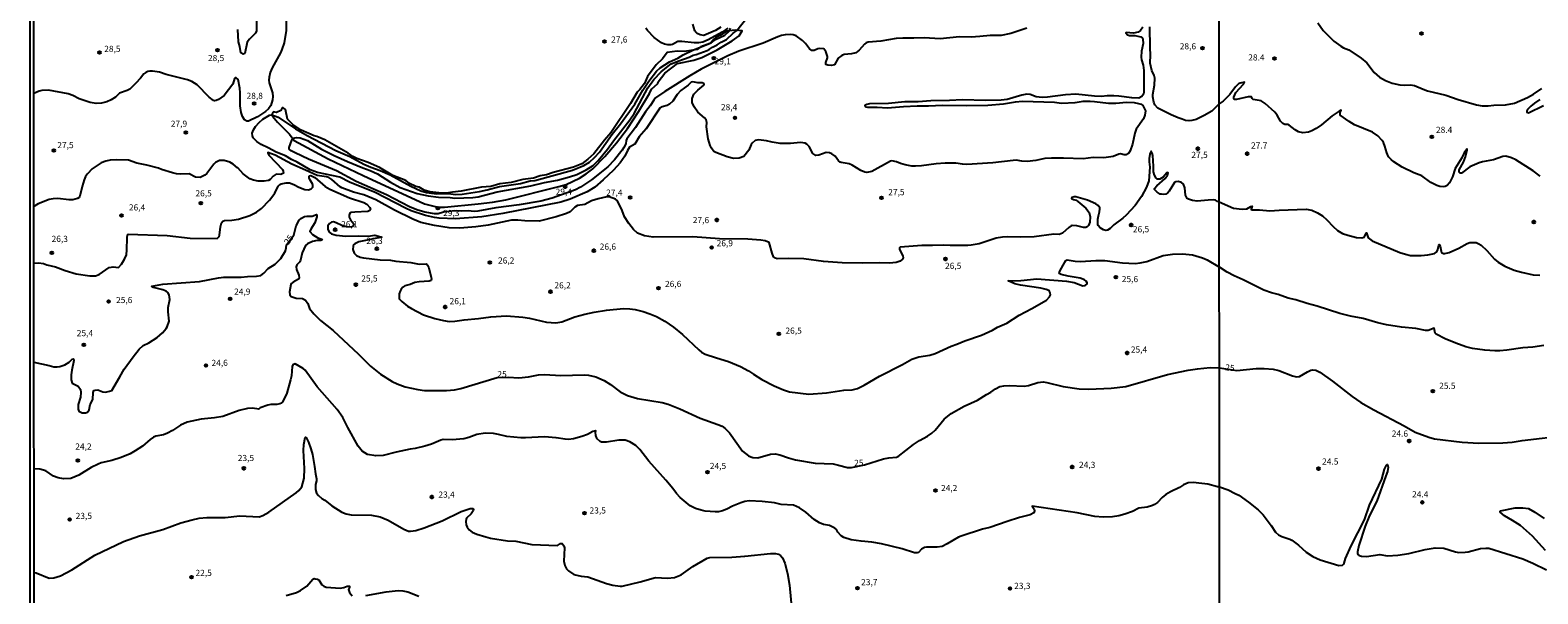
# Model space of a CAD drawing. Units: millimetres. Extents: x 195184 to 197594, y 1654894 to 1657669.
# Drawn here: x 195184 to 195797, y 1656082 to 1656311 of the extents above; entities that cross this region are included whole.
import ezdxf
from ezdxf.enums import TextEntityAlignment as Align

# ---------------------------------------------------------------- set-up
doc = ezdxf.new("R2010")
doc.units = ezdxf.units.MM
for name, color, linetype in [('IMAGEM', 7, 'Continuous'), ('V-ATERRO', 3, 'Continuous'), ('V-CURVA_DE_NIVEL', 4, 'Continuous'), ('V-CURVA_MESTRA', 1, 'Continuous'), ('V-PONTO_DE_APARELHO', 4, 'Continuous'), ('V-TEXTO_DE_ALTIMETRIA', 2, 'Continuous'), ('X-LIMITE_1000', 7, 'Continuous'), ('X-LIMITE_5000', 6, 'Continuous')]:
    doc.layers.add(name, color=color, linetype=linetype)
picture_1 = doc.add_image_def('image1.jpg', size_in_pixel=(4016, 4623))

# ---------------------------------------------------------------- blocks, each defined once
blk = doc.blocks.new('805')
at = {"color": 0, "linetype": 'ByBlock', "lineweight": -2}
for radius in [0.562, 0.0806]:
    blk.add_circle((0, 0), radius, dxfattribs=at)

msp = doc.modelspace()

# ---------------------------------------------------------------- linework, layer by layer
at = {"layer": 'V-ATERRO'}
msp.add_lwpolyline([(195282.96, 1656278.24), (195282.41, 1656277.11), (195282.66, 1656276.51), (195284.68, 1656274.05), (195289.57, 1656269.14), (195291.48, 1656266.65), (195305.31, 1656259.19), (195319.46, 1656252.41), (195344.4, 1656240.92), (195349.86, 1656239.54), (195352.56, 1656239.46), (195366.27, 1656240.82), (195372.02, 1656241.57), (195377.43, 1656242.55), (195398.92, 1656247.92), (195401.91, 1656248.79), (195407.33, 1656251.31), (195410.14, 1656253.05), (195412.76, 1656255.07), (195417.69, 1656260.09), (195422.41, 1656265.69), (195426.92, 1656271.47), (195431.51, 1656278.59), (195435.74, 1656285.67), (195436.66, 1656287.5), (195439.23, 1656289.77), (195439.36, 1656290.5), (195442.06, 1656294.03), (195447.12, 1656297.87), (195453.75, 1656299.3), (195457.08, 1656300.37), (195463.3, 1656303.51), (195469.36, 1656307.16), (195472.27, 1656309.13), (195473.43, 1656311.14), (195470.6, 1656311.4), (195467.09, 1656311.03), (195464.87, 1656309.47), (195462.81, 1656308.39), (195461.83, 1656307.63), (195460.34, 1656306.05), (195456.62, 1656304.67), (195455.2, 1656303.52), (195450.08, 1656302.72), (195447.01, 1656302.84), (195442.96, 1656302.37), (195441.1, 1656299.76), (195438.49, 1656297.31), (195434.93, 1656292.56), (195433.79, 1656289.73), (195431.88, 1656287.32), (195430.8, 1656286.25), (195428.12, 1656281.64), (195420.11, 1656269.68), (195417.56, 1656266.78), (195413.17, 1656261.23), (195410.74, 1656259.01), (195408.35, 1656257.12), (195404.92, 1656255.71), (195396.71, 1656253.54), (195394.01, 1656252.68), (195391.4, 1656252.21), (195388.64, 1656251.26), (195384.4, 1656250.73), (195379.69, 1656249.57), (195375.08, 1656249), (195371.43, 1656247.94), (195367.58, 1656247.71), (195359.33, 1656246.03), (195355.83, 1656245.68), (195353.31, 1656245.23), (195350.24, 1656245.31), (195346.58, 1656245.78), (195344.35, 1656246.42), (195342.3, 1656247.58), (195340.89, 1656247.86), (195338.34, 1656249.14), (195336.8, 1656250.39), (195331.58, 1656252.4), (195326.19, 1656255.57), (195321.5, 1656257.69), (195316.97, 1656259.32), (195315.33, 1656260.11), (195313.45, 1656261.51), (195303.95, 1656266.84), (195300.66, 1656268.23), (195299.63, 1656268.5), (195294.36, 1656270.8), (195290.96, 1656273.07), (195288.8, 1656275.31), (195287.93, 1656279.16), (195287.08, 1656279.91), (195286.56, 1656279.87), (195286.14, 1656278.76), (195284.36, 1656278.04)], close=True, dxfattribs=at)
at = {"layer": 'V-CURVA_DE_NIVEL'}
for points in [[(195288.26, 1656316.67), (195288.18, 1656311.32), (195287.39, 1656306.35), (195286.53, 1656303.57), (195285.91, 1656302.2), (195282.59, 1656296.12), (195281.8, 1656294.2), (195281.33, 1656292.27), (195281.2, 1656291.16), (195281.31, 1656290), (195282.74, 1656285.98), (195282.83, 1656284.48), (195282.66, 1656283.07), (195281.97, 1656280.85), (195281.1, 1656279.48), (195279.84, 1656278.38), (195276.58, 1656276.26), (195272.97, 1656274.4), (195272.22, 1656274.51), (195271.36, 1656275), (195270.46, 1656276.4), (195269.95, 1656278.02), (195269.56, 1656280.72), (195269.56, 1656285.94), (195269.37, 1656287.82), (195268.69, 1656291.37), (195268, 1656292.1), (195267.59, 1656292.1), (195267.21, 1656291.73), (195266.52, 1656289.44), (195263.08, 1656284.93), (195260.71, 1656283.24), (195259.85, 1656282.81), (195259.1, 1656282.66), (195258.72, 1656282.81), (195257.02, 1656284.18), (195252.06, 1656289.25), (195249.92, 1656290.62), (195248.19, 1656291.26), (195239.57, 1656293.4), (195236.74, 1656294.39), (195233.96, 1656294.73), (195232.85, 1656294.77), (195232.03, 1656294.58), (195231.22, 1656294.28), (195230.41, 1656293.72), (195229.1, 1656291.99), (195227.22, 1656289.89), (195224.76, 1656287.45), (195223.65, 1656286.9), (195220.61, 1656285.81), (195218.94, 1656284.22), (195217.14, 1656283.07), (195215.47, 1656282.36), (195213.25, 1656281.74), (195211.07, 1656281.63), (195208.58, 1656282.02), (195204.15, 1656283.52), (195201.61, 1656284.84), (195199.77, 1656285.55), (195191.77, 1656287.03), (195189.03, 1656286.88), (195187.91, 1656286.62), (195185.79, 1656285.71)], [(195276.2, 1656315.57), (195276.26, 1656311.15), (195275.77, 1656310.2), (195273.29, 1656307.76), (195272.45, 1656306.5), (195271.47, 1656301.98), (195270.78, 1656301.7), (195269.89, 1656302.22), (195269.39, 1656304.85), (195268.83, 1656306.65), (195268.58, 1656311.7)], [(195589.11, 1656312.3), (195582.57, 1656310.05), (195578.67, 1656309.32), (195574.22, 1656309.28), (195570.03, 1656308.83), (195566.43, 1656308.64), (195561.68, 1656308.7), (195553.89, 1656307.85), (195547.35, 1656308.36), (195543.15, 1656308.19), (195538.7, 1656308.25), (195536.01, 1656308.04), (195529.71, 1656306.95), (195524.67, 1656306.56), (195523.77, 1656306.24), (195523.06, 1656305.71), (195521.02, 1656303.31), (195519.57, 1656302.24), (195517.78, 1656301.75), (195514.82, 1656301.49), (195513.92, 1656301.19), (195512.49, 1656300.02), (195510.9, 1656297.4), (195509.69, 1656297.1), (195508.19, 1656297.23), (195508.19, 1656297.23), (195507.46, 1656297.55), (195507.39, 1656298.26), (195508.08, 1656300.15), (195508.12, 1656300.75), (195507.46, 1656302.82), (195506.65, 1656303.82), (195505.02, 1656304.04), (195504.12, 1656303.85), (195502.63, 1656303.18), (195501.73, 1656303.14), (195500.81, 1656303.89), (195499.14, 1656306.01), (195497.94, 1656307.25), (195495.44, 1656309.11), (195494.2, 1656309.56), (195493.04, 1656309.69), (195490.94, 1656309.54), (195489.45, 1656309.26), (195487.95, 1656308.79), (195482, 1656306.13), (195472.11, 1656302.84), (195467.66, 1656300.96), (195456.84, 1656295.56), (195452.21, 1656292.93), (195442.07, 1656286.51), (195438.26, 1656283.9), (195437.51, 1656282.99), (195436.14, 1656280.63), (195434.22, 1656278.24), (195430.11, 1656271.82), (195426.6, 1656267.24), (195426.3, 1656266.6), (195426.15, 1656265.23), (195425.38, 1656263.81), (195424.72, 1656262.7), (195421.61, 1656258.7), (195418.92, 1656255.85), (195412.22, 1656250.59), (195407.84, 1656247.68), (195405.78, 1656246.61), (195396.23, 1656243.2), (195391.66, 1656241.94), (195382.89, 1656240.44), (195373.39, 1656239.25), (195366.07, 1656237.83), (195364.57, 1656237.73), (195362.22, 1656238), (195359.43, 1656237.88), (195356.7, 1656238), (195352.12, 1656237.43), (195350.02, 1656236.81), (195348.52, 1656236.76), (195344.63, 1656237.45), (195341.33, 1656238.43), (195338.38, 1656239.59), (195328.94, 1656244.57), (195316.68, 1656249.99), (195308.7, 1656254.31), (195297.25, 1656259.08), (195291.86, 1656261.56), (195290.32, 1656262.42), (195289.46, 1656263.12), (195289.44, 1656263.73), (195290.49, 1656266.68), (195290.7, 1656267.06), (195291.24, 1656267.49), (195291.82, 1656267.75), (195292.46, 1656267.81), (195293.96, 1656267.64), (195296.95, 1656266.63), (195302.65, 1656263.15), (195307.7, 1656260.51), (195313.09, 1656258.03), (195319.34, 1656255.44), (195322.33, 1656254.44), (195325.33, 1656253.03), (195330.68, 1656249.71), (195334.57, 1656247.55), (195341.42, 1656245.02), (195345.91, 1656244.08), (195350.11, 1656243.57), (195354.9, 1656243.42), (195356.74, 1656243.2), (195364.1, 1656243.42), (195366.24, 1656243.78), (195373.9, 1656245.69), (195387.68, 1656248.23), (195393.2, 1656249.52), (195398.42, 1656250.5), (195403.3, 1656251.78), (195406.34, 1656252.83), (195410.1, 1656254.74), (195412.95, 1656256.51), (195414.98, 1656258.5), (195418.72, 1656263.04), (195421.12, 1656266.51), (195427.88, 1656275.02), (195429.55, 1656277.51), (195435.18, 1656287.95), (195437.55, 1656291.33), (195437.55, 1656291.33), (195440.55, 1656294.56), (195443.33, 1656296.85), (195444.64, 1656297.7), (195447.76, 1656299.01), (195451.91, 1656300.44), (195453.54, 1656301.23), (195454.78, 1656301.55), (195459.19, 1656303.22), (195460.22, 1656303.7), (195461.41, 1656304.57), (195463.34, 1656305.41), (195464.86, 1656306.54), (195467.02, 1656307.63), (195469.82, 1656310.16), (195471.25, 1656311.25), (195475.3, 1656316.4)], [(195464.75, 1656312.6), (195462.66, 1656311.25), (195457.91, 1656309.3), (195456.41, 1656309.47), (195455.19, 1656310.11), (195454.59, 1656310.65), (195454.24, 1656311.23), (195453.43, 1656313.93)], [(195707.22, 1656314.41), (195709.38, 1656311.33), (195713.77, 1656306.98), (195716.55, 1656304.93), (195717.67, 1656304.29), (195719.89, 1656303.39), (195724.85, 1656300.12), (195727.12, 1656298.13), (195730.13, 1656294.3), (195732.29, 1656292.4), (195734.74, 1656290.98), (195737.39, 1656289.89), (195740.51, 1656289.25), (195742.35, 1656289.14), (195744.92, 1656289.27), (195746.54, 1656289), (195749.97, 1656287.41), (195751.72, 1656286.79), (195759.17, 1656285.02), (195764.3, 1656283.26), (195771.74, 1656281.04), (195774.01, 1656280.72), (195776.36, 1656280.72), (195778.72, 1656281.01), (195783.42, 1656281.12), (195787.1, 1656281.76), (195792.37, 1656284.01), (195794.89, 1656285.44), (195798.25, 1656287.75)], [(195636.14, 1656312.6), (195635.22, 1656311.29), (195634.33, 1656310.63), (195632.34, 1656310.24), (195629.43, 1656310.54), (195629.23, 1656310.35), (195630, 1656309.58), (195630.8, 1656309.21), (195632.98, 1656309.21), (195635.35, 1656308.79), (195635.86, 1656308.29), (195636.16, 1656307.72), (195636.31, 1656306.01), (195635.67, 1656302.84), (195635.48, 1656300.45), (195635.58, 1656299.44), (195636.29, 1656297.19), (195636.53, 1656295.01), (195636.59, 1656286.41), (195636.38, 1656285.38), (195635.76, 1656284.48), (195634.6, 1656283.84), (195631.74, 1656283.94), (195626.47, 1656284.63), (195624.38, 1656284.76), (195621.72, 1656284.76), (195619.37, 1656284.48), (195616.5, 1656284.57), (195608.93, 1656285.44), (195604.73, 1656285.19), (195597.46, 1656284.24), (195595.23, 1656284.12), (195592.84, 1656284.39), (195590.4, 1656285.29), (195589.03, 1656285.46), (195587.06, 1656285.08), (195581.07, 1656283.32), (195578.63, 1656283), (195572.25, 1656282.85), (195562.97, 1656283.09), (195557.66, 1656282.85), (195550.13, 1656282.77), (195544.86, 1656282.25), (195539.56, 1656282.3), (195532.88, 1656281.63), (195525.18, 1656281.46), (195524.07, 1656281.27), (195523.29, 1656280.85), (195523.61, 1656280.35), (195524.32, 1656280.11), (195528.3, 1656280.16), (195532.41, 1656279.9), (195538.96, 1656280.46), (195544.52, 1656280.69), (195549.06, 1656280.69), (195554.84, 1656280.93), (195564.68, 1656280.84), (195573.19, 1656280.99), (195579.57, 1656281.48), (195584.45, 1656282.34), (195587.27, 1656282.62), (195600.28, 1656282.13), (195603.11, 1656281.8), (195608.71, 1656282.04), (195608.71, 1656282.04), (195611.97, 1656282.53), (195614.75, 1656282.58), (195616.59, 1656282.49), (195622.24, 1656281.76), (195625.23, 1656281.8), (195629.47, 1656282.15), (195632.68, 1656281.98), (195634.43, 1656281.68), (195635.55, 1656281.36), (195636.23, 1656280.82), (195637.19, 1656278.62), (195637.04, 1656276.93), (195636.38, 1656275.45), (195633.47, 1656271.15), (195632.97, 1656269.63), (195631.99, 1656265.05), (195631.05, 1656262.4), (195630.34, 1656261.31), (195629.43, 1656260.79), (195628.53, 1656260.73), (195627.16, 1656261.14), (195626.47, 1656261.09), (195624.12, 1656260.09), (195620.35, 1656259.59), (195615.95, 1656259.68), (195611.97, 1656259.17), (195604.01, 1656259.42), (195599.13, 1656259.4), (195596.3, 1656259.23), (195592.71, 1656258.44), (195589.2, 1656258.1), (195586.97, 1656258.18), (195584.75, 1656258.55), (195583.47, 1656258.52), (195575.29, 1656257.54), (195564.68, 1656256.88), (195562.88, 1656256.94), (195560.23, 1656257.37), (195555.82, 1656257.43), (195552.27, 1656257.18), (195546.32, 1656256.36), (195543.88, 1656256.21), (195542.34, 1656256.23), (195539.64, 1656256.68), (195537.72, 1656257.24), (195536.09, 1656257.95), (195534.29, 1656258.29), (195533.65, 1656258.16), (195526.12, 1656254.07), (195524.11, 1656253.6), (195523.27, 1656253.75), (195521.67, 1656254.37), (195518.12, 1656256.58), (195516.96, 1656257.09), (195513.67, 1656257.63), (195513.22, 1656257.82), (195512.62, 1656258.33), (195511.18, 1656260.2), (195509.86, 1656261.16), (195508.92, 1656261.54), (195507.55, 1656261.67), (195504.64, 1656260.62), (195503.37, 1656260.49), (195502.18, 1656261.33), (195500.63, 1656264.2), (195499.67, 1656265.11), (195498.97, 1656265.52), (195497.11, 1656265.74), (195493.08, 1656265.42), (195488.93, 1656265.44), (195485.59, 1656265.93), (195483.37, 1656266.53), (195480.07, 1656266.93), (195478.72, 1656266.62), (195477.57, 1656265.57), (195477.14, 1656264.92), (195476.15, 1656262.66), (195474.06, 1656260.17), (195472.2, 1656259.4), (195469.97, 1656259.36), (195467.32, 1656260), (195462.7, 1656261.67), (195461.97, 1656262.16), (195460.94, 1656263.51), (195460.4, 1656264.63), (195459.61, 1656267.28), (195458.89, 1656272.16), (195459.12, 1656273.91), (195458.8, 1656275.03), (195458.09, 1656275.88), (195455.4, 1656278.1), (195453.9, 1656280.35), (195453.15, 1656282.09), (195453.11, 1656283.63), (195453.75, 1656285.38), (195455.42, 1656287.11), (195457.86, 1656289.08), (195458.05, 1656289.53), (195457.84, 1656289.83), (195457.26, 1656290), (195457.26, 1656290), (195455.47, 1656290.02), (195453.41, 1656290.43), (195452.77, 1656290.26), (195451.49, 1656289.02), (195448.51, 1656286.92), (195447.03, 1656285.25), (195445.26, 1656282.6), (195443.91, 1656281.34), (195442.95, 1656280.78), (195440.92, 1656280.22), (195439.95, 1656279.69), (195434.41, 1656271.34), (195431.58, 1656268.11), (195429.89, 1656265.14), (195427.69, 1656263.83), (195426.88, 1656262.57), (195425.74, 1656260.26), (195423.86, 1656257.57), (195421.25, 1656254.61), (195417.04, 1656250.57), (195413.61, 1656247.7), (195410.53, 1656245.71), (195403.6, 1656242.71), (195399.75, 1656241.51), (195376.25, 1656236.93), (195367.78, 1656235.54), (195357, 1656234.73), (195350.41, 1656235.1), (195348.44, 1656235.35), (195344.84, 1656236.12), (195339.06, 1656238.09), (195336.65, 1656239.14), (195324.41, 1656245.45), (195314.03, 1656249.69), (195310.01, 1656251.66), (195300.93, 1656253.67), (195297.94, 1656254.67), (195292.72, 1656257.76), (195290.38, 1656258.87), (195287.99, 1656260.39), (195284.2, 1656261.86), (195280.95, 1656263.6), (195278.08, 1656264.92), (195276.34, 1656266.21), (195274.89, 1656267.71), (195274.55, 1656268.48), (195274.48, 1656269.59), (195274.95, 1656270.92), (195275.81, 1656272.29), (195277.22, 1656273.87), (195278.72, 1656275.24), (195281.44, 1656276.95), (195282.42, 1656277.08), (195285.06, 1656276.09), (195292.08, 1656271.34), (195296.74, 1656268.6), (195308.47, 1656262.57), (195314.16, 1656260.04), (195319.85, 1656256.94), (195322.59, 1656255.74), (195326.4, 1656254.39), (195330.51, 1656252.6), (195338.94, 1656248), (195343, 1656246.22), (195345.23, 1656245.49), (195349.25, 1656245), (195354.3, 1656245.03), (195356.87, 1656244.64), (195359.78, 1656244.85), (195366.8, 1656245.9), (195369.92, 1656246.54), (195374.88, 1656247.85), (195383.36, 1656249.13), (195387.38, 1656250.2), (195389.18, 1656250.41), (195404.54, 1656254.61), (195409.08, 1656256.45), (195411.39, 1656257.86), (195413.53, 1656259.75), (195415.54, 1656261.93), (195420.63, 1656269.12), (195424.01, 1656273.31), (195429.85, 1656281.36), (195433.15, 1656287.09), (195435.54, 1656290.69), (195438.67, 1656294.73), (195440.1, 1656296.19), (195443.95, 1656298.58), (195447.34, 1656300.04), (195449.52, 1656301.38), (195453.35, 1656303.31), (195457.69, 1656305.13), (195460.84, 1656306.24), (195462.59, 1656307.59), (195466.36, 1656309.35), (195468.26, 1656311.16), (195468.77, 1656312.21)], [(195467.66, 1656312.23), (195465.26, 1656310.65), (195459.61, 1656307.44), (195457.52, 1656306.58), (195455.85, 1656306.33), (195453.93, 1656306.26), (195448.96, 1656306.78), (195447.29, 1656306.8), (195445.2, 1656305.66), (195444.43, 1656305.47), (195443.31, 1656305.47), (195441.94, 1656305.79), (195440.74, 1656306.3), (195437.77, 1656308.4), (195434.94, 1656311.36), (195434.28, 1656312.3)], [(195667.21, 1656281.5), (195664.15, 1656278.53), (195661.05, 1656276.71), (195657.89, 1656275.19), (195656.04, 1656274.68), (195655.02, 1656274.57), (195653.43, 1656274.79), (195652.11, 1656275.22), (195650.52, 1656275.77), (195647.7, 1656277.05), (195642.26, 1656279.79), (195641.06, 1656281.1), (195640.57, 1656282.22), (195640.19, 1656284.31), (195640.23, 1656285.34), (195640.85, 1656289.02), (195641.06, 1656291.93), (195640.81, 1656292.96), (195639.82, 1656295.1), (195639.18, 1656297.96), (195639.33, 1656301.39), (195639.14, 1656304.3), (195639.07, 1656312.73)], [(195797.5, 1656252.18), (195794.68, 1656254.23), (195787.68, 1656258.7), (195785.91, 1656259.62), (195783.6, 1656260.18), (195782.44, 1656260.05), (195778.55, 1656258.72), (195774.18, 1656258), (195772.77, 1656257.55), (195769.01, 1656255.86), (195765.58, 1656253.31), (195764.98, 1656253.29), (195764.66, 1656253.68), (195764.62, 1656254.71), (195766.41, 1656257.85), (195767.27, 1656259.95), (195767.93, 1656262.71), (195767.93, 1656263.04), (195767.8, 1656263.04), (195766.63, 1656261.53), (195765.69, 1656259.61), (195762.97, 1656255.24), (195761.9, 1656251.82), (195760.7, 1656249.47), (195759.76, 1656248.37), (195758.95, 1656247.88), (195758.1, 1656247.73), (195756.81, 1656247.86), (195755.53, 1656248.33), (195753.18, 1656249.53), (195749.5, 1656252.26), (195746.2, 1656253.5), (195741.47, 1656255.77), (195738.16, 1656257.91), (195737, 1656258.86), (195735.99, 1656260.03), (195735.2, 1656261.53), (195734.48, 1656264.31), (195733.88, 1656265.81), (195733.3, 1656266.67), (195731.63, 1656268.44), (195729.45, 1656269.96), (195722.07, 1656272.93), (195719.97, 1656274.28), (195719.97, 1656274.28), (195716.25, 1656276.95), (195716.27, 1656277.96), (195716.66, 1656278.92), (195715.87, 1656278.58), (195713.11, 1656276.57), (195708.79, 1656272.95), (195706.52, 1656271.43), (195704.79, 1656270.51), (195703.42, 1656270), (195701.15, 1656269.66), (195699.44, 1656270.06), (195698.07, 1656270.94), (195695.63, 1656272.89), (195694.99, 1656273.1), (195693.79, 1656273.17), (195693.04, 1656273.55), (195692.12, 1656274.49), (195690.69, 1656276.93), (195689.74, 1656278.05), (195685.87, 1656281.64), (195684.25, 1656282.75), (195681.04, 1656283.22), (195680.53, 1656283.73), (195680.27, 1656284.39), (195678.9, 1656284.31), (195674.2, 1656283.2), (195673.51, 1656283.26), (195673.12, 1656283.54), (195673.12, 1656284.21), (195674, 1656286.13), (195677, 1656289.51), (195677.49, 1656290.36), (195675.65, 1656289.96), (195675.03, 1656289.62), (195673.83, 1656288.36), (195671.5, 1656285.29), (195668.8, 1656282.6), (195667.21, 1656281.5)], [(195797.41, 1656283.31), (195795.23, 1656281.81), (195793.74, 1656280.57), (195792.43, 1656279.26), (195792.08, 1656278.6), (195792.13, 1656278.17), (195792.84, 1656277.87), (195798.87, 1656280.84)], [(195667.23, 1656241.72), (195666.53, 1656241.87), (195665.67, 1656242.31), (195664.69, 1656242.45), (195662.64, 1656242.43), (195658.23, 1656242.01), (195656.39, 1656242.26), (195654.76, 1656242.73), (195654.18, 1656243.03), (195653.45, 1656244.39), (195653.19, 1656247.42), (195652.66, 1656248.84), (195651.89, 1656249.6), (195650.57, 1656249.88), (195649.63, 1656249.86), (195648.98, 1656249.56), (195646.88, 1656246.05), (195646.26, 1656245.35), (195645.56, 1656244.85), (195644.66, 1656244.66), (195643.72, 1656244.74), (195643.25, 1656244.85), (195642.05, 1656245.6), (195640.91, 1656246.7), (195640.91, 1656247.04), (195641.88, 1656248.15), (195645.17, 1656251.1), (195646.24, 1656252.51), (195646.5, 1656253.43), (195646.26, 1656253.62), (195645.86, 1656253.43), (195644.44, 1656251.74), (195643.12, 1656250.84), (195642.03, 1656250.89), (195641.6, 1656251.36), (195640.96, 1656252.52), (195640.46, 1656253.89), (195640.46, 1656256.15), (195640.16, 1656260.52), (195639.95, 1656261.42), (195639.55, 1656262.23), (195639.05, 1656261.12), (195638.73, 1656259.23), (195638.73, 1656257.95), (195639.05, 1656255.73), (195638.56, 1656250.25), (195637.64, 1656247.68), (195635.61, 1656243.79), (195633, 1656240.23), (195629.42, 1656236.3), (195628.07, 1656235.01), (195624.35, 1656232.34), (195622.94, 1656230.84), (195621.81, 1656230.17), (195621.12, 1656230.09), (195620.23, 1656230.3), (195618.81, 1656231.14), (195618.04, 1656232.02), (195617.87, 1656232.53), (195617.91, 1656234.59), (195618.1, 1656236.04), (195618.6, 1656237.62), (195618.72, 1656238.78), (195618.64, 1656239.25), (195618, 1656240.15), (195617.1, 1656240.83), (195613.64, 1656242.31), (195608.97, 1656243.7), (195608.29, 1656243.7), (195607.39, 1656243.42), (195607.13, 1656243.19), (195607.15, 1656243.01), (195607.94, 1656242.58), (195609.1, 1656242.37), (195609.78, 1656241.86), (195612.97, 1656239.14), (195614.32, 1656237.37), (195614.83, 1656235.65), (195614.7, 1656233.47), (195614.08, 1656232.04), (195613.61, 1656231.59), (195612.95, 1656231.29), (195612.01, 1656231.22), (195609.36, 1656231.93), (195607.52, 1656232.03), (195607.04, 1656231.91), (195606.17, 1656231.29), (195603.49, 1656228.91), (195602.17, 1656228.35), (195600.07, 1656228.57), (195592.07, 1656227.52), (195586.29, 1656227.35), (195581.03, 1656227.5), (195579.19, 1656227.33), (195576.58, 1656226.86), (195569.69, 1656224.65), (195566.48, 1656224.07), (195565.11, 1656223.95), (195557.92, 1656223.95), (195555.39, 1656224.12), (195550.77, 1656223.92), (195550.77, 1656223.92), (195546.4, 1656223.99), (195537.63, 1656223.31), (195537.33, 1656222.98), (195537.31, 1656222.32), (195538.74, 1656219.74), (195538.8, 1656218.97), (195538.51, 1656218.4), (195537.59, 1656217.61), (195535.98, 1656217.06), (195533.27, 1656216.78), (195529.12, 1656216.93), (195522.23, 1656216.74), (195514.09, 1656216.84), (195506.52, 1656217.46), (195498.43, 1656218.58), (195492.44, 1656218.68), (195487.6, 1656218.58), (195486.96, 1656218.79), (195486.17, 1656219.39), (195485.61, 1656220.81), (195484.46, 1656225.23), (195482.85, 1656225.83), (195481.01, 1656226.11), (195475.75, 1656226.56), (195464.2, 1656226.71), (195453.37, 1656227.41), (195437.24, 1656227.35), (195433.77, 1656227.84), (195430.98, 1656228.93), (195429.25, 1656230.41), (195427.37, 1656232.89), (195425.68, 1656235.61), (195424.74, 1656238.14), (195422.79, 1656242.07), (195421.94, 1656242.78), (195419.43, 1656243.72), (195418.51, 1656243.77), (195414.94, 1656242.97), (195412.24, 1656242.03), (195409.59, 1656240.59), (195406.59, 1656240.14), (195405.44, 1656239.5), (195403.53, 1656237.64), (195402.1, 1656236.91), (195397.91, 1656235.56), (195391.06, 1656233.81), (195385.11, 1656233.92), (195382.33, 1656234.24), (195379.81, 1656234.17), (195370.35, 1656232.18), (195365.25, 1656231.52), (195358.84, 1656230.94), (195354.47, 1656231.09), (195348.44, 1656232.03), (195342.92, 1656233.34), (195339.71, 1656234.62), (195332.19, 1656238.3), (195324.64, 1656242.5), (195319.76, 1656244.51), (195315.57, 1656245.66), (195310.86, 1656247.38), (195310.15, 1656247.76), (195306.77, 1656250.78), (195305.58, 1656251.57), (195304.57, 1656251.89), (195300.81, 1656252.38), (195296.14, 1656254.61), (195290.54, 1656257.01), (195283.73, 1656260.64), (195280.81, 1656261.7), (195280.75, 1656261.59), (195281.27, 1656260.71), (195286.74, 1656254.78), (195287.06, 1656254.1), (195287.11, 1656253.28), (195286.08, 1656252.79), (195284.15, 1656252.9), (195282.96, 1656252.17), (195281.74, 1656250.82), (195281.08, 1656250.33), (195279.28, 1656250.1), (195276.84, 1656250.12), (195275, 1656250.44), (195273.46, 1656251.06), (195270.72, 1656253.13), (195268.56, 1656255.51), (195268.43, 1656255.47), (195266.78, 1656257.03), (195265.37, 1656257.82), (195263.1, 1656258.5), (195261.14, 1656258.42), (195259.51, 1656257.63), (195258.84, 1656257.01), (195256.08, 1656253.2), (195255.27, 1656252.51), (195253.35, 1656251.61), (195251.42, 1656251.76), (195248.83, 1656253.09), (195245.34, 1656252.98), (195243.68, 1656253.11), (195243.68, 1656253.11), (195242.05, 1656253.45), (195237.64, 1656254.78), (195236.44, 1656255.36), (195231.69, 1656256.56), (195227.58, 1656257.33), (195224.16, 1656258.61), (195219.2, 1656258.78), (195216.71, 1656258.55), (195215.05, 1656258.22), (195213.12, 1656257.52), (195211.45, 1656256.51), (195209.48, 1656255.04), (195207.55, 1656253.13), (195206.8, 1656252), (195206.2, 1656250.63), (195205.37, 1656247.85), (195204.47, 1656244), (195204.11, 1656243.44), (195203.55, 1656242.99), (195201.65, 1656242.52), (195200.02, 1656242.56), (195195.57, 1656243.08), (195193.65, 1656242.97), (195192.02, 1656242.58), (195187.57, 1656240.85), (195185.81, 1656239.74)], [(195185.82, 1656216.72), (195187.66, 1656216.91), (195189.67, 1656216.59), (195191.04, 1656216.07), (195194.5, 1656215.22), (195198.44, 1656213.72), (195203.02, 1656212.43), (195208.45, 1656211.62), (195210.77, 1656211.58), (195212.31, 1656212.2), (195216.37, 1656214.98), (195217.96, 1656215.22), (195220.18, 1656214.96), (195221.33, 1656216.37), (195222.63, 1656218.39), (195223.39, 1656220.12), (195223.6, 1656222.17), (195223.69, 1656227.01), (195223.86, 1656228.34), (195224.03, 1656228.53), (195239.87, 1656228.01), (195249.2, 1656226.98), (195260.24, 1656226.79), (195260.98, 1656227.56), (195261.22, 1656228.08), (195261.6, 1656231.5), (195262.05, 1656233.13), (195262.48, 1656233.88), (195263.23, 1656234.05), (195266.19, 1656234.17), (195268.84, 1656234.71), (195273.46, 1656236.19), (195276.24, 1656237.43), (195278.25, 1656238.97), (195281.42, 1656242.39), (195283.64, 1656245.26), (195284.99, 1656248.11), (195285.61, 1656248.72), (195286.15, 1656249), (195288.31, 1656249.47), (195289.55, 1656249.47), (195291.35, 1656248.75), (195293.36, 1656247.59), (195295.88, 1656246.65), (195297.3, 1656246.56), (195298.37, 1656246.93), (195299.03, 1656247.68), (195299.13, 1656248.37), (195298.92, 1656249.05), (195297.98, 1656250.46), (195297.59, 1656251.4), (195297.59, 1656252.06), (195297.79, 1656252.3), (195298.28, 1656252.34), (195299.92, 1656251.51), (195304.14, 1656247.93), (195305.98, 1656246.78), (195313.94, 1656243.35), (195319.76, 1656241.41), (195321.07, 1656240.75), (195322.22, 1656239.42), (195322.46, 1656238.6), (195322.2, 1656238.22), (195321.48, 1656237.7), (195316.17, 1656237.49), (195314.59, 1656237.3), (195314.16, 1656237.09), (195313.77, 1656236.21), (195313.88, 1656235.48), (195314.43, 1656234.33), (195315.69, 1656232.76), (195315.5, 1656231.91), (195314.6, 1656231.46), (195312.75, 1656231.57), (195310.79, 1656232.01), (195308.59, 1656233.19), (195307.48, 1656233.6), (195306.67, 1656233.45), (195305.83, 1656232.95), (195305.15, 1656231.93), (195305.12, 1656230.56), (195305.7, 1656229.36), (195306.71, 1656228.72), (195308.59, 1656228.08), (195312.45, 1656227.73), (195317.8, 1656227.86), (195321.52, 1656227.69), (195324.21, 1656228.12), (195325.8, 1656227.78), (195327.1, 1656227.31), (195317.78, 1656225.43), (195316.08, 1656224.63), (195315.65, 1656224.22), (195315.46, 1656223.67), (195315.37, 1656222.26), (195315.82, 1656220.89), (195316.83, 1656219.94), (195318.35, 1656219.24), (195319.68, 1656218.92), (195326.48, 1656218.1), (195330.63, 1656217.93), (195330.63, 1656217.93), (195332.82, 1656217.55), (195338.81, 1656216.99), (195342.32, 1656216.35), (195345.25, 1656216.44), (195345.67, 1656216.01), (195346.12, 1656214.9), (195347.19, 1656211.01), (195347.3, 1656210.45), (195347.13, 1656209.78), (195346.38, 1656209.46), (195342.23, 1656209.16), (195340.56, 1656208.86), (195338.64, 1656208.09), (195336.41, 1656207.53), (195335.62, 1656207.02), (195334.95, 1656206.21), (195334.48, 1656205.4), (195334.18, 1656204.29), (195334.16, 1656202.21), (195335.19, 1656201.2), (195337.54, 1656199.36), (195339.15, 1656198.31), (195344.03, 1656195.77), (195348.65, 1656194.29), (195352.2, 1656193.43), (195354.38, 1656193.13), (195356.74, 1656193.22), (195360.55, 1656193.8), (195366.37, 1656194.33), (195371.37, 1656195), (195377.71, 1656195.32), (195384.43, 1656194.89), (195387.12, 1656194.44), (195393.93, 1656192.79), (195397.78, 1656192.54), (195400.18, 1656192.92), (195405.44, 1656195), (195409.55, 1656196.11), (195413.36, 1656196.86), (195418.28, 1656197.61), (195425.3, 1656198.31), (195427.82, 1656198.23), (195430, 1656197.91), (195433.26, 1656197.14), (195435.99, 1656196.24), (195438.69, 1656195.1), (195441.99, 1656193.16), (195445.51, 1656190.72), (195449.18, 1656187.79), (195455.83, 1656181.5), (195456.92, 1656180.64), (195458.38, 1656179.85), (195463, 1656178.26), (195467.88, 1656176.85), (195472.8, 1656174.84), (195476.05, 1656173.04), (195477.98, 1656171.67), (195481.49, 1656169.53), (195486.41, 1656166.92), (195490.22, 1656165.25), (195492.7, 1656164.53), (195500.57, 1656163.61), (195507.76, 1656164.14), (195514.78, 1656165.15), (195518.07, 1656165.3), (195520.3, 1656165.85), (195523.02, 1656167.18), (195529.24, 1656170.8), (195538.62, 1656175.57), (195542.32, 1656177.73), (195545.16, 1656178.76), (195549.61, 1656179.44), (195551.84, 1656180.12), (195558.34, 1656183.08), (195560.66, 1656183.87), (195563.91, 1656185.24), (195570.58, 1656187.53), (195575.12, 1656189.6), (195577.19, 1656190.78), (195580.9, 1656192.41), (195585.92, 1656195.59), (195591.15, 1656198.29), (195597.09, 1656201.69), (195598.31, 1656203.06), (195598.65, 1656203.94), (195598.57, 1656204.71), (195598.31, 1656205.27), (195598.03, 1656205.61), (195596.95, 1656206.08), (195594.72, 1656206.59), (195586.46, 1656207.83), (195584.24, 1656208.39), (195581.47, 1656209.58), (195586.55, 1656209.72), (195593.05, 1656210.34), (195605.12, 1656209.42), (195608.33, 1656208.86), (195611.75, 1656207.62), (195612.8, 1656207.66), (195613.52, 1656208.35), (195613.52, 1656208.35), (195613.59, 1656208.78), (195613.2, 1656209.44), (195612.52, 1656209.97), (195610.73, 1656210.68), (195605.85, 1656211.51), (195602.98, 1656212.2), (195602.12, 1656212.61), (195602.4, 1656213.57), (195603.77, 1656216.01), (195604.94, 1656217.83), (195605.48, 1656218.08), (195608.67, 1656217.61), (195610.9, 1656217.48), (195617.02, 1656217.89), (195620.74, 1656217.87), (195627.89, 1656216.86), (195633.06, 1656216.61), (195635.12, 1656216.84), (195637.81, 1656217.46), (195644.36, 1656219.94), (195648.26, 1656220.42), (195652.24, 1656220.54), (195656.39, 1656220.12), (195660.41, 1656218.9), (195662.34, 1656218.17), (195667.24, 1656215.18)], [(195667.23, 1656241.72), (195673.02, 1656239.15), (195676.51, 1656238.74), (195678.35, 1656238.79), (195680.04, 1656239.75), (195680.59, 1656239.9), (195680.18, 1656238.73), (195680.23, 1656238.53), (195680.57, 1656238.47), (195683.57, 1656238.49), (195687.76, 1656238.04), (195691.52, 1656238.34), (195702.48, 1656238.68), (195704.74, 1656238.27), (195707.06, 1656237.27), (195709.11, 1656235.96), (195710.93, 1656234.43), (195713.4, 1656231.69), (195715.16, 1656230.02), (195717.24, 1656228.84), (195719.42, 1656228.11), (195723.01, 1656227.19), (195725.07, 1656227), (195726.01, 1656227.34), (195726.95, 1656229.14), (195727.67, 1656227), (195729.3, 1656225.89), (195740.51, 1656221.14), (195742.78, 1656220.37), (195744.83, 1656219.94), (195749.2, 1656219.83), (195751.85, 1656220.09), (195754.67, 1656220.65), (195755.58, 1656221.33), (195755.97, 1656222.29), (195756.34, 1656224.13), (195756.54, 1656224.29), (195756.86, 1656223.72), (195757.27, 1656221.6), (195757.52, 1656221.1), (195758.23, 1656220.63), (195758.78, 1656220.65), (195760.53, 1656221.16), (195764.47, 1656222.91), (195767.94, 1656224.8), (195768.92, 1656225.14), (195769.69, 1656225.22), (195771.53, 1656225.1), (195772.69, 1656224.63), (195773.58, 1656224.03), (195775.81, 1656221.98), (195779.04, 1656218.38), (195780.53, 1656217.16), (195783.12, 1656215.54), (195786.98, 1656213.95), (195790.01, 1656213.05), (195794.72, 1656212.03), (195797.46, 1656211.83)], [(195799.04, 1656183.38), (195794.51, 1656182.65), (195790.44, 1656182.38), (195783.94, 1656181.44), (195781.16, 1656181.16), (195779.19, 1656181.14), (195775, 1656181.44), (195770.08, 1656182.1), (195767.38, 1656182.76), (195763.32, 1656184.2), (195758.91, 1656186.08), (195755.29, 1656187.92), (195754.84, 1656188.26), (195754.48, 1656190.36), (195752.11, 1656189.39), (195750.99, 1656189.35), (195747.02, 1656190.16), (195741.28, 1656190.81), (195735.12, 1656191.72), (195731.61, 1656192.52), (195725.67, 1656194.23), (195720.57, 1656195.21), (195716.17, 1656196.28), (195706.99, 1656199.28), (195702.95, 1656200.32), (195698.32, 1656201.82), (195695.2, 1656202.61), (195691.14, 1656203.98), (195688.4, 1656204.67), (195685.36, 1656205.8), (195681.77, 1656207.49), (195676.91, 1656210.06), (195673.21, 1656211.66), (195670.47, 1656213.12), (195667.24, 1656215.18)], [(195667.27, 1656125.85), (195666.45, 1656125.86), (195662.55, 1656126.93), (195658.95, 1656127.44), (195656.73, 1656127.62), (195654.55, 1656127.47), (195652.62, 1656126.74), (195651, 1656125.67), (195647.44, 1656123.91), (195645.52, 1656122.76), (195644.06, 1656121.52), (195642.18, 1656119.57), (195640.94, 1656118.69), (195640.13, 1656118.31), (195637.94, 1656117.64), (195634.6, 1656117.24), (195631.91, 1656115.91), (195628.87, 1656114.78), (195626.39, 1656114.11), (195623.91, 1656113.75), (195620.01, 1656113.58), (195616.61, 1656113.88), (195609.48, 1656115.29), (195591.18, 1656118.05), (195591.98, 1656116.86), (195592.19, 1656116.17), (195591.83, 1656115.36), (195590.4, 1656114.5), (195586.08, 1656113.39), (195581.11, 1656111.85), (195574.05, 1656109.36), (195571.05, 1656108.7), (195562.32, 1656105.83), (195561.3, 1656105.43), (195556.68, 1656102.73), (195554.62, 1656101.7), (195552.61, 1656101.34), (195548.24, 1656101.43), (195547.56, 1656101.28), (195546.28, 1656100.53), (195545.1, 1656099.22), (195544.48, 1656099.03), (195543.49, 1656099.07), (195538.45, 1656100.7), (195530.06, 1656102.71), (195526.08, 1656103.44), (195521.71, 1656103.84), (195517.69, 1656104.42), (195514.69, 1656105.36), (195513.66, 1656106.01), (195512.36, 1656107.53), (195511.7, 1656108.55), (195511.01, 1656109.11), (195508.92, 1656110.2), (195506.52, 1656110.65), (195504.85, 1656111.29), (195502.71, 1656112.66), (195499.35, 1656115.63), (195496.7, 1656117.41), (195494.24, 1656118.5), (195489.23, 1656118.76), (195486.54, 1656119.4), (195481.61, 1656119.93), (195476.22, 1656120.15), (195474.55, 1656119.89), (195472.84, 1656119.4), (195469.5, 1656118.03), (195467.19, 1656116.81), (195465.48, 1656116.17), (195463.85, 1656115.78), (195462.48, 1656115.74), (195458.46, 1656116.06), (195456.84, 1656116.36), (195454.48, 1656117.07), (195452.34, 1656118.22), (195448.21, 1656121.52), (195446.71, 1656123.19), (195445.28, 1656125.2), (195442.47, 1656128.63), (195435.52, 1656136.31), (195431.9, 1656141.08), (195430.3, 1656142.64), (195427.8, 1656144.18), (195425.98, 1656144.82), (195423.37, 1656144.84), (195418.32, 1656143.98), (195416.35, 1656144.09), (195415.71, 1656144.37), (195414.62, 1656145.33), (195414.42, 1656145.68), (195414.02, 1656146.81), (195413.91, 1656148.14), (195414.04, 1656148.61), (195413.93, 1656148.65), (195412.84, 1656148.33), (195410.62, 1656147.09), (195408.31, 1656146.3), (195404.93, 1656145.35), (195402.96, 1656145.12), (195401.59, 1656145.2), (195397.91, 1656145.85), (195397.91, 1656145.85), (195393.2, 1656146.15), (195385.5, 1656145.76), (195383.49, 1656145.8), (195377.84, 1656146.4), (195374.46, 1656147.22), (195372.44, 1656147.54), (195369.11, 1656147.64), (195365.73, 1656147.11), (195362.39, 1656145.95), (195360.38, 1656145.44), (195355.71, 1656145.05), (195352.03, 1656145.08), (195351, 1656144.88), (195347.32, 1656143.26), (195344.63, 1656142.36), (195340.61, 1656141.42), (195338.64, 1656141.14), (195332.9, 1656139.92), (195327.6, 1656138.57), (195324.6, 1656138.49), (195321.26, 1656139.06), (195319.14, 1656140.35), (195317.51, 1656142.36), (195313.25, 1656150.02), (195311.22, 1656154.05), (195309.02, 1656157.38), (195300.8, 1656166.54), (195295.9, 1656173.26), (195295.11, 1656173.94), (195291.92, 1656175.82), (195291.01, 1656175.4), (195290.66, 1656174.76), (195290.36, 1656171.03), (195290.06, 1656169.32), (195288.46, 1656163.97), (195286.7, 1656160.29), (195286.34, 1656159.9), (195285.7, 1656159.63), (195284.42, 1656159.3), (195282.06, 1656159.33), (195280.74, 1656159.13), (195277.7, 1656157.94), (195277.11, 1656157.51), (195274.53, 1656157.91), (195272.52, 1656157.74), (195269.14, 1656156.95), (195262.46, 1656154.51), (195259.12, 1656153.89), (195253.77, 1656153.34), (195248.04, 1656152.18), (195245.39, 1656150.98), (195242.05, 1656148.73), (195240.04, 1656147.66), (195238.37, 1656147.04), (195235.33, 1656146.49), (195234.3, 1656146.08), (195232.98, 1656145.16), (195229.9, 1656142.47), (195226.86, 1656140.48), (195224.85, 1656139.36), (195221.17, 1656137.8), (195217.48, 1656136.65), (195213.12, 1656135.62), (195211.84, 1656135.15), (195209.1, 1656133.71), (195204.09, 1656130.61), (195200.75, 1656129.26), (195197.76, 1656129.11), (195195.7, 1656129.5), (195193.77, 1656130.16), (195190.63, 1656132.37), (195188.21, 1656133.05), (195185.85, 1656133.24)], [(195185.87, 1656091.11), (195186.78, 1656090.9), (195191.94, 1656088.82), (195193.9, 1656088.91), (195196.64, 1656089.74), (195201.18, 1656092.12), (195210.59, 1656098.09), (195222.19, 1656103.65), (195228.65, 1656106.03), (195238.15, 1656108.61), (195245.43, 1656111.23), (195250.01, 1656112.53), (195252.96, 1656113.15), (195255.96, 1656113.41), (195263.53, 1656113.49), (195269.48, 1656114.05), (195277.27, 1656113.69), (195278.72, 1656114.2), (195281.16, 1656115.65), (195292.25, 1656123.44), (195293.45, 1656124.34), (195294.64, 1656125.84), (195295.5, 1656129.4), (195295.65, 1656133.29), (195295.28, 1656140.65), (195295.45, 1656143.13), (195295.94, 1656145.97), (195296.07, 1656146.07), (195296.33, 1656145.96), (195297.38, 1656143.99), (195298.32, 1656141.29), (195298.9, 1656139.07), (195299.8, 1656134.15), (195300.12, 1656131.15), (195300.59, 1656129.18), (195300.63, 1656128.36), (195300.22, 1656126.79), (195300.1, 1656125.33), (195300.1, 1656124.86), (195300.54, 1656123.36), (195301.34, 1656122.4), (195302.71, 1656121.15), (195303.97, 1656120.45), (195306.84, 1656118.24), (195310.84, 1656115.65), (195312.57, 1656114.99), (195314.63, 1656114.56), (195322.85, 1656114.35), (195326.44, 1656113.64), (195329.65, 1656112.34), (195336.07, 1656108.68), (195337.95, 1656107.93), (195338.68, 1656107.84), (195340.86, 1656108.14), (195344.33, 1656109.17), (195351.6, 1656112.06), (195359.35, 1656115.93), (195362.94, 1656117.09), (195363.93, 1656117.13), (195364.31, 1656116.79), (195364.18, 1656116.11), (195363.37, 1656114.97), (195361.51, 1656113.13), (195361.31, 1656112.71), (195361.25, 1656111.81), (195361.33, 1656110.44), (195361.81, 1656109.45), (195362.58, 1656108.42), (195363.78, 1656107.52), (195365.68, 1656106.71), (195369.28, 1656105.55), (195371.25, 1656105.08), (195378.14, 1656104.01), (195381.52, 1656103.8), (195388.02, 1656102.52), (195398.48, 1656102.09), (195399.64, 1656102.82), (195400.3, 1656102.88), (195401.05, 1656101.92), (195401.24, 1656101.15), (195401.07, 1656095.63), (195401.37, 1656093.92), (195402.05, 1656092.55), (195402.95, 1656091.73), (195405.14, 1656090.32), (195408.09, 1656089.57), (195410.7, 1656089.36), (195418.32, 1656086.68), (195420.97, 1656086), (195423.93, 1656085.48), (195424.65, 1656085.53), (195432.01, 1656087.3), (195438.22, 1656089.01), (195443.06, 1656088.72), (195445.92, 1656089.01), (195448.62, 1656090.19), (195453.41, 1656093.55), (195459.19, 1656096.85), (195460.3, 1656097.21), (195469.2, 1656097.38), (195474.55, 1656097.66), (195474.55, 1656097.66), (195484.91, 1656098.77), (195487.01, 1656098.77), (195488.16, 1656098.58), (195489.03, 1656098.02), (195489.83, 1656097), (195490.75, 1656094.86), (195491.88, 1656090.62), (195492.61, 1656085.96), (195494.06, 1656071.49)], [(195667.27, 1656125.85), (195670.86, 1656124.68), (195673.64, 1656123.12), (195675.14, 1656122.46), (195679.03, 1656119.68), (195683.07, 1656116.51), (195685.1, 1656114.48), (195688.25, 1656110.25), (195690.11, 1656107.42), (195691.25, 1656106.41), (195692.59, 1656105.71), (195695.93, 1656104.58), (195696.66, 1656104.19), (195699.44, 1656102.22), (195702.45, 1656099.31), (195705.26, 1656097.64), (195708.21, 1656096.25), (195715.74, 1656093.9), (195717.26, 1656094.11), (195717.64, 1656094.41), (195717.9, 1656094.89), (195718.54, 1656096.73), (195720.81, 1656101.9), (195726.18, 1656112.47), (195728.27, 1656118.42), (195733.26, 1656128.94), (195734.37, 1656133.01), (195735.08, 1656134.76), (195735.38, 1656135.01), (195735.55, 1656134.95), (195735.8, 1656133.82), (195735.55, 1656132.09), (195734.82, 1656130.4), (195731.23, 1656120.02), (195728.19, 1656114.27), (195726.43, 1656109.86), (195723.95, 1656102.08), (195723.35, 1656099.42), (195723.35, 1656098.87), (195723.52, 1656098.46), (195723.99, 1656098.03), (195724.98, 1656097.75), (195726.95, 1656097.62), (195732.47, 1656098.35), (195735.51, 1656097.92), (195739.78, 1656098.09), (195744.19, 1656098.82), (195750.82, 1656100.45), (195754.84, 1656101.09), (195758.35, 1656100.92), (195763.1, 1656099.42), (195764.51, 1656099.21), (195767.04, 1656099.29), (195768.32, 1656099.51), (195773.28, 1656100.79), (195775.51, 1656101.02), (195776.62, 1656100.98), (195790.53, 1656096.68), (195794.55, 1656094.89), (195800.15, 1656092.12)], [(195799.76, 1656100.05), (195794.44, 1656105.86), (195789.58, 1656110.18), (195786.29, 1656112.26), (195783.04, 1656114.07), (195781.33, 1656115.57), (195781.24, 1656115.93), (195781.41, 1656116.11), (195787.45, 1656117.37), (195790.44, 1656117.41), (195792.84, 1656117.09), (195795.4, 1656115.64), (195799.21, 1656113.05)], [(195288.22, 1656081.68), (195292.42, 1656083), (195294, 1656083.81), (195296.59, 1656085.59), (195299.09, 1656088.4), (195299.56, 1656088.61), (195300.08, 1656088.57), (195300.98, 1656088.42), (195301.58, 1656088.14), (195302.77, 1656086.13), (195303.54, 1656085.53), (195304.53, 1656085.16), (195310.14, 1656084.78), (195311.63, 1656085.03), (195313.05, 1656085.48), (195313.9, 1656085.55), (195313.94, 1656085.06), (195313.6, 1656084.12), (195313.94, 1656082.92), (195314.99, 1656081.65)], [(195320.66, 1656081.68), (195328.88, 1656083.22), (195333.76, 1656083.77), (195335.64, 1656083.64), (195337.7, 1656083.26), (195342.19, 1656081.44)]]:
    msp.add_lwpolyline(points, dxfattribs=at)
at = {"layer": 'V-CURVA_MESTRA'}
for points in [[(195185.83, 1656176.51), (195192.05, 1656175.24), (195193.95, 1656174.61), (195195.26, 1656174.61), (195196.33, 1656174.81), (195198.32, 1656175.49), (195200.06, 1656176.49), (195201.36, 1656177.73), (195201.89, 1656177.94), (195202.06, 1656177.28), (195201.24, 1656173.34), (195200.99, 1656171.34), (195200.99, 1656169.4), (195201.4, 1656168.04), (195203.73, 1656166.81), (195204.66, 1656165.46), (195204.8, 1656164.22), (195204.68, 1656162.3), (195203.82, 1656159.36), (195203.78, 1656157.39), (195204.07, 1656156.68), (195205.43, 1656155.95), (195206.74, 1656155.98), (195207.57, 1656156.22), (195208.22, 1656157.11), (195208.6, 1656159.4), (195209.73, 1656161.43), (195209.91, 1656164.23), (195210.1, 1656165.04), (195210.64, 1656165.23), (195211.79, 1656165.24), (195213.79, 1656164.5), (195214.87, 1656164.4), (195216.53, 1656164.72), (195217.41, 1656165.09), (195220.74, 1656170.54), (195222.45, 1656173.64), (195226.08, 1656178.7), (195228.53, 1656181.83), (195230.14, 1656183.33), (195232.42, 1656184.45), (195235.83, 1656186.53), (195237.98, 1656188.52), (195239.53, 1656190.21), (195239.98, 1656190.91), (195240.7, 1656193.17), (195240.27, 1656196.99), (195240.39, 1656198.73), (195240.98, 1656201.97), (195240.72, 1656203.94), (195240.25, 1656204.83), (195239.53, 1656205.38), (195238.14, 1656205.91), (195234.43, 1656206.86), (195233.7, 1656207.26), (195233.63, 1656207.48), (195238.14, 1656208.18), (195253.06, 1656209.33), (195260.77, 1656210.82), (195262.98, 1656211.1), (195269.95, 1656211.07), (195272.58, 1656211.39), (195276.2, 1656211.43), (195277.89, 1656211.78), (195279.16, 1656212.76), (195280.95, 1656214.62), (195283.83, 1656216.31), (195286.06, 1656218.66), (195287.93, 1656221.76), (195288.31, 1656222.93), (195288.43, 1656224.27), (195291.32, 1656228.12), (195292.3, 1656231.9), (195293.53, 1656234.17), (195294.44, 1656235.03), (195295.68, 1656235.67), (195296.72, 1656235.88), (195298.87, 1656235.82), (195300.55, 1656236.5), (195300.7, 1656236.32), (195300.64, 1656235.64), (195299.84, 1656233.13), (195298.22, 1656230.59), (195297.88, 1656229.65), (195298.9, 1656228.4), (195301.05, 1656227.08), (195302.68, 1656226.53), (195302.92, 1656226.2), (195302.28, 1656225.92), (195300.89, 1656226.01), (195298.95, 1656225.6), (195296.93, 1656224.67), (195296.11, 1656223.93), (195294.8, 1656221), (195294.12, 1656217.94), (195293.8, 1656217.35), (195292.61, 1656216.04), (195292.28, 1656215.27), (195292.38, 1656214.2), (195293.4, 1656211.93), (195293.53, 1656210.83), (195293.53, 1656210.83), (195293.21, 1656210.2), (195291.1, 1656209.1), (195290.45, 1656208.57), (195290.1, 1656208.06), (195289.66, 1656205.17), (195289.79, 1656203.94), (195290.21, 1656203.24), (195292.36, 1656202.51), (195294.87, 1656202.39), (195296.07, 1656201.68), (195297.05, 1656200.43), (195297.7, 1656198.34), (195299.44, 1656196.18), (195302.18, 1656193.47), (195307.39, 1656189.44), (195317.66, 1656179.77), (195322.43, 1656174.91), (195326.58, 1656171.7), (195331.32, 1656168.72), (195333.34, 1656167.71), (195336.55, 1656166.46), (195341.71, 1656165.38), (195344.48, 1656165.06), (195353.4, 1656165.02), (195356.55, 1656165.34), (195359.2, 1656165.86), (195373.88, 1656170.34), (195378.54, 1656170.46), (195382.72, 1656170.24), (195386.68, 1656170.64), (195390.79, 1656171.42), (195393.2, 1656171.56), (195399.74, 1656171.14), (195409.32, 1656171.44), (195411.09, 1656171.27), (195413.96, 1656170.59), (195417.36, 1656169.16), (195420.01, 1656167.52), (195423.89, 1656164.46), (195426.83, 1656162.99), (195430.87, 1656161.79), (195440.92, 1656160.16), (195443.39, 1656159.53), (195448.18, 1656157.61), (195456.41, 1656153.73), (195463.51, 1656151.27), (195465.35, 1656150.48), (195466.5, 1656149.66), (195468.24, 1656147.77), (195473.63, 1656140.42), (195476.07, 1656138.51), (195476.94, 1656138.05), (195477.77, 1656137.83), (195479.8, 1656137.67), (195484.9, 1656139.12), (195486.83, 1656139.35), (195488.76, 1656138.95), (195492.3, 1656137.64), (195495.17, 1656136.84), (195503.15, 1656135.56), (195510.42, 1656135.17), (195512.54, 1656134.76), (195516.22, 1656133.76), (195517.9, 1656133.75), (195523.14, 1656134.8), (195530.86, 1656137.26), (195533.05, 1656137.69), (195536.09, 1656137.97), (195536.84, 1656138.24), (195542.98, 1656143.1), (195545.45, 1656144.7), (195548.72, 1656146.46), (195550.45, 1656147.67), (195551.78, 1656148.92), (195555.49, 1656153.33), (195558.32, 1656155.7), (195563.56, 1656158.7), (195569.08, 1656161.16), (195572.66, 1656163.47), (195574.41, 1656164.41), (195576.3, 1656165.77), (195578.12, 1656166.63), (195579.75, 1656166.91), (195581.92, 1656167.03), (195588, 1656166.73), (195589.69, 1656167.04), (195593.55, 1656168.29), (195595.71, 1656168.5), (195597.18, 1656168.31), (195603.78, 1656166.59), (195610.25, 1656165.75), (195614.24, 1656165.62), (195623.27, 1656165.93), (195629.25, 1656166.69), (195646.14, 1656171.5), (195654.61, 1656173.33), (195658.32, 1656173.88), (195663.54, 1656174.31), (195667.25, 1656174.19)], [(195667.25, 1656174.19), (195674.37, 1656173.18), (195682.24, 1656173.91), (195685.45, 1656173.93), (195689.04, 1656173.65), (195691.44, 1656173.14), (195696.96, 1656171), (195698.54, 1656170.57), (195699.82, 1656170.68), (195702.99, 1656172.62), (195704.4, 1656173.27), (195705.22, 1656173.48), (195706.46, 1656173.25), (195708.04, 1656172.48), (195713.26, 1656168.8), (195721.19, 1656162.63), (195724.72, 1656160.17), (195730.03, 1656157.12), (195742.35, 1656150.7), (195746.76, 1656148.11), (195752.32, 1656146.01), (195754.67, 1656145.45), (195765.84, 1656144.04), (195772.6, 1656143.57), (195782.44, 1656143.81), (195786.12, 1656144.09), (195790.27, 1656144.73), (195808.71, 1656146.95)]]:
    msp.add_lwpolyline(points, dxfattribs=at)
at = {"layer": 'X-LIMITE_1000'}
msp.add_line((195667.76, 1654894.64), (195666.66, 1657666.1), dxfattribs=at)
at = {"layer": 'X-LIMITE_5000'}
msp.add_lwpolyline([(195185.18, 1657665.94), (195666.66, 1657666.14), (196148.15, 1657666.32), (196629.63, 1657666.48), (197111.11, 1657666.62), (197592.59, 1657666.73), (197592.71, 1657112.44), (197592.83, 1656558.15), (197592.96, 1656003.86), (197593.08, 1655449.56), (197593.2, 1654895.27), (197111.84, 1654895.15), (196630.48, 1654895.02), (196149.12, 1654894.86), (195667.76, 1654894.68), (195186.4, 1654894.48), (195186.16, 1655448.77), (195185.91, 1656003.06), (195185.67, 1656557.36), (195185.42, 1657111.65), (195185.18, 1657665.94)], dxfattribs=at)

# ---------------------------------------------------------------- block references
at = {"layer": 'V-PONTO_DE_APARELHO', "xscale": 0.999998301267624, "yscale": 0.999998301267624, "zscale": 0.999998301267624}
for p in [(195417.55, 1656306.81), (195749.36, 1656310.11), (195212.47, 1656302.33), (195260.32, 1656303.29), (195660.38, 1656304.15), (195461.95, 1656300.05), (195689.67, 1656299.93), (195275.27, 1656281.65), (195470.53, 1656275.86), (195247.51, 1656269.89), (195753.5, 1656268.08), (195193.85, 1656262.56), (195658.51, 1656263.29), (195678.53, 1656261.26), (195401.56, 1656247.86), (195253.62, 1656241.17), (195428, 1656243.47), (195530.07, 1656243.34), (195221.32, 1656236.15), (195349.83, 1656239.07), (195463.11, 1656234.3), (195794.95, 1656233.48), (195308.12, 1656230.36), (195631.42, 1656232.26), (195325.08, 1656222.64), (195413.22, 1656221.83), (195461.06, 1656223.12), (195193.12, 1656220.99), (195370.99, 1656217.01), (195556.08, 1656218.48), (195625.15, 1656211.04), (195316.53, 1656208.05), (195395.56, 1656205.17), (195439.44, 1656206.57), (195216.15, 1656201.19), (195265.55, 1656202.25), (195352.83, 1656198.96), (195488.37, 1656188.06), (195206.09, 1656183.58), (195629.78, 1656180.26), (195255.68, 1656175.15), (195753.95, 1656164.74), (195744.35, 1656144.53), (195203.63, 1656136.55), (195271.05, 1656133.42), (195459.39, 1656131.81), (195607.5, 1656133.94), (195707.5, 1656133.29), (195552, 1656124.4), (195347.4, 1656121.77), (195749.68, 1656119.59), (195200.32, 1656112.58), (195409.43, 1656115.15), (195249.75, 1656089.17), (195520.34, 1656084.72), (195582.22, 1656084.54)]:
    msp.add_blockref('805', p, dxfattribs=at)

# ---------------------------------------------------------------- texts
at = {"layer": 'V-TEXTO_DE_ALTIMETRIA'}
for s, p in [('27,6', (195420.22, 1656305.61)), ('28,5', (195214.36, 1656301.82)), ('28,5', (195256.48, 1656298.08)), ('28,6', (195651.16, 1656302.86)), ('28.4', (195678.98, 1656298.34)), ('29,1', (195462.22, 1656296.73)), ('28,8', (195272.16, 1656282.76)), ('28,4', (195464.82, 1656278.11)), ('27,9', (195241.39, 1656271.39)), ('28.4', (195755.21, 1656268.92)), ('27,5', (195195.3, 1656262.71)), ('27.7', (195680.12, 1656262.57)), ('27,5', (195655.88, 1656258.74)), ('26,5', (195251.4, 1656243.12)), ('29,4', (195397.69, 1656243.77)), ('27,4', (195418.21, 1656243.41)), ('27,5', (195532.77, 1656243.59)), ('26,4', (195224.38, 1656237.4)), ('26,1', (195310.58, 1656230.57)), ('29,3', (195351.99, 1656235.13)), ('27,6', (195453.39, 1656232.25)), ('26,3', (195192.98, 1656224.62)), ('26,5', (195632.13, 1656228.54)), ('26,3', (195320.82, 1656223.84)), ('26,6', (195415.59, 1656221.47)), ('26,9', (195463.08, 1656222.85)), ('26,2', (195374.3, 1656215.84)), ('26,5', (195555.83, 1656213.65)), ('25,5', (195318.75, 1656208.51)), ('26,6', (195442.1, 1656206.29)), ('25,6', (195627.62, 1656208.27)), ('24,9', (195267.1, 1656203.17)), ('26,2', (195397.18, 1656205.74)), ('25,6', (195219.16, 1656199.76)), ('26,1', (195354.63, 1656199.32)), ('25,4', (195203.2, 1656186.32)), ('26,5', (195491.02, 1656187.32)), ('25,4', (195631.29, 1656179.64)), ('24,6', (195257.93, 1656174.24)), ('25', (195374.04, 1656169.63)), ('25.5', (195756.51, 1656164.93)), ('24.6', (195737.25, 1656145.5)), ('24,2', (195202.61, 1656140.25)), ('23,5', (195268.58, 1656135.58)), ('25', (195518.93, 1656133.6)), ('24,3', (195610.25, 1656132.8)), ('24.5', (195708.97, 1656134.14)), ('24,5', (195460.32, 1656132.35)), ('23,4', (195350.07, 1656120.71)), ('24,2', (195554.2, 1656123.37)), ('24.4', (195745.52, 1656120.85)), ('23,5', (195411.46, 1656114.27)), ('23,5', (195202.76, 1656112.05)), ('22,5', (195251.42, 1656088.92)), ('23,7', (195521.76, 1656085.15)), ('23,3', (195583.92, 1656083.64))]:
    msp.add_text(s, height=2.5, dxfattribs=at).set_placement(p, align=Align.BOTTOM_LEFT)
for rotation, p in [(56, (195289.9, 1656223.62)), (353, (195669.38, 1656172.5))]:
    msp.add_text('25', height=2.5, rotation=rotation, dxfattribs=at).set_placement(p, align=Align.BOTTOM_LEFT)

# ---------------------------------------------------------------- referenced raster images: frames only (the image files are external)
at = {"layer": 'IMAGEM'}
image = msp.add_image(picture_1, insert=(195184.27, 1654894.48), size_in_units=(2410.12, 2774.4), dxfattribs=at)
image.dxf.flags = 7

doc.saveas('drawing.dxf')
